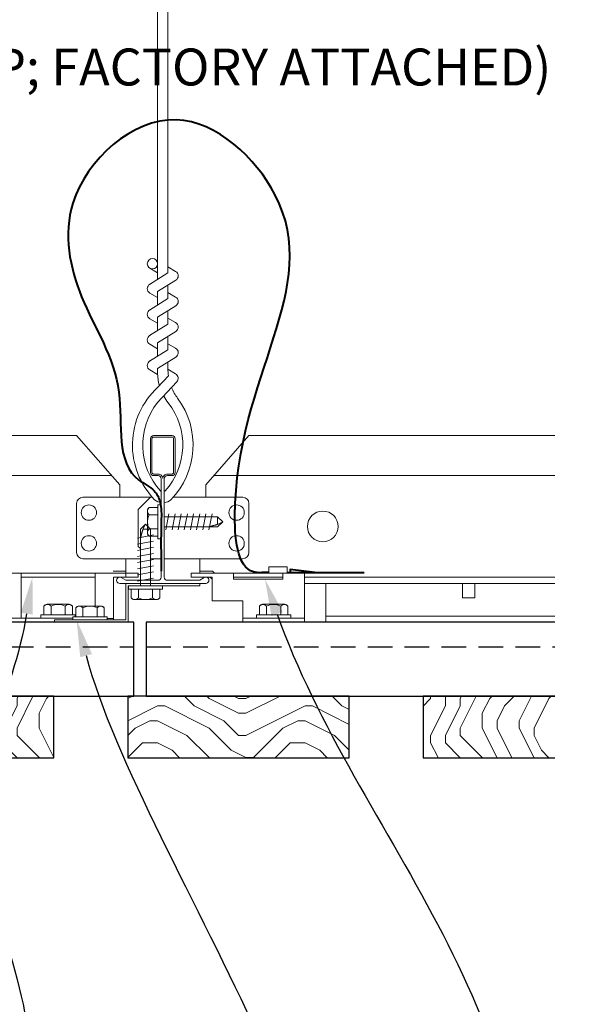
# Model space of a CAD drawing. Units: inches. Extents: x 0 to 3506, y 0 to 1152.
# Drawn here: x 226 to 231, y 429 to 439 of the extents above; entities that cross this region are included whole.
import ezdxf
from ezdxf import colors
from ezdxf.entities.mleader import LeaderData, LeaderLine
from ezdxf.enums import TextEntityAlignment as Align
from ezdxf.math import Vec2, Vec3

# ---------------------------------------------------------------- set-up
doc = ezdxf.new("R2010")
doc.units = ezdxf.units.IN
doc.header["$MEASUREMENT"] = 0
doc.linetypes.add('HIDDEN', pattern=[0.375, 0.25, -0.125])
for name, color, linetype, lineweight in [('Z-ANNO-NOTE', 7, 'Continuous', 35), ('Z-CLNG-SUSP', 3, 'Continuous', 18), ('Z-CLNG-TEES', 3, 'Continuous', 18), ('Z-CLNG-WOOD', 5, 'Continuous', 25), ('Z-CLNG-WOOD-PATT', 2, 'Continuous', 15)]:
    doc.layers.add(name, color=color, linetype=linetype, lineweight=lineweight)
doc.layers.add('Z-ANNO-NPLT', color=252, linetype='Continuous', lineweight=35, plot=False)
doc.styles.add('1-4', font='arial.ttf', dxfattribs={"height": 0.375})
doc.styles.get("Standard").update_dxf_attribs({"font": 'arial.ttf', "height": 0.09375})

msp = doc.modelspace()

# ---------------------------------------------------------------- linework, layer by layer
at = {"layer": 'Z-CLNG-SUSP'}
for p, q in [((226.77257, 434.09735), (226.8245, 434.14928)), ((226.79885, 434.09735), (226.8245, 434.14928)), ((226.87643, 434.09735), (226.8245, 434.14928)), ((226.7425, 434.00866), (226.9065, 434.03991)), ((226.77257, 433.52428), (226.77257, 434.09735)), ((226.87643, 434.09735), (226.79885, 434.09735)), ((226.87643, 433.52428), (226.87643, 434.09735)), ((226.7425, 433.94616), (226.9065, 433.97741)), ((226.7425, 433.88366), (226.9065, 433.91491)), ((226.7425, 433.82116), (226.9065, 433.85241)), ((226.7425, 433.75866), (226.9065, 433.78991)), ((226.7425, 433.69616), (226.9065, 433.72741)), ((226.7425, 433.63366), (226.9065, 433.66491)), ((226.6505, 433.49108), (226.6505, 433.52428)), ((226.9985, 433.52428), (226.6505, 433.52428)), ((226.7425, 433.57116), (226.9065, 433.60241)), ((226.9985, 433.49108), (226.9985, 433.52428)), ((226.9985, 433.49108), (226.6505, 433.49108)), ((226.68016, 433.40221), (226.68016, 433.49108)), ((226.75233, 433.49108), (226.75233, 433.40221)), ((226.89667, 433.49108), (226.89667, 433.40221)), ((226.96884, 433.49108), (226.96884, 433.40221)), ((226.71296, 433.38328), (226.93604, 433.38328))]:
    msp.add_line(p, q, dxfattribs=at)
at = {"layer": 'Z-CLNG-SUSP', "flags": 128}
msp.add_lwpolyline([(226.77257, 433.99303), (226.77259, 433.99385), (226.77264, 433.99478), (226.77273, 433.99581), (226.77286, 433.99695), (226.77302, 433.9982), (226.77322, 433.99955), (226.77345, 434.00101), (226.77372, 434.00257), (226.77402, 434.00423), (226.77436, 434.00599), (226.77474, 434.00785), (226.77515, 434.00981), (226.77559, 434.01187), (226.77607, 434.01402), (226.77658, 434.01626), (226.77712, 434.0186), (226.7777, 434.02103), (226.7783, 434.02355), (226.77895, 434.02615), (226.77962, 434.02884), (226.78032, 434.03162), (226.78106, 434.03447), (226.78182, 434.03741), (226.78262, 434.04042), (226.78344, 434.04351), (226.78429, 434.04668), (226.78517, 434.04991), (226.78608, 434.05321), (226.78701, 434.05658), (226.78797, 434.06002), (226.78896, 434.06351), (226.78997, 434.06707), (226.791, 434.07068), (226.79206, 434.07435), (226.79314, 434.07807), (226.79424, 434.08183), (226.79536, 434.08565), (226.79651, 434.08951), (226.79767, 434.09341), (226.79885, 434.09735)], dxfattribs=at)
at = {"layer": 'Z-CLNG-SUSP', "extrusion": (0, 0, -1), "flags": 128}
for points in [[(-226.75233, 433.40221), (-226.73515, 433.38835), (-226.71625, 433.38575), (-226.69734, 433.38835), (-226.68016, 433.40221)], [(-226.89667, 433.40221), (-226.86231, 433.38835), (-226.8245, 433.38575), (-226.78669, 433.38835), (-226.75233, 433.40221)], [(-226.96884, 433.40221), (-226.95166, 433.38835), (-226.93275, 433.38575), (-226.91385, 433.38835), (-226.89667, 433.40221)]]:
    msp.add_lwpolyline(points, dxfattribs=at)
at = {"layer": 'Z-CLNG-SUSP'}
for centre, start, end in [((226.71296, 433.42117), 210.030108, 270), ((226.93604, 433.42117), 270, 329.969892)]:
    msp.add_arc(centre, 0.03789, start, end, dxfattribs=at)
at = {"layer": 'Z-CLNG-TEES'}
for p, q in [((226.9477, 436.82261), (226.92377, 436.83806)), ((226.9477, 436.70316), (226.86909, 436.74892)), ((203.70238, 435.04828), (226.125, 435.04828)), ((226.5625, 434.54828), (226.125, 435.04828)), ((227.4375, 434.54828), (227.875, 435.04828)), ((227.875, 435.04828), (230.98178, 435.04828)), ((203.57563, 434.64203), (226.48047, 434.64203)), ((227.51953, 434.64203), (230.98178, 434.64203)), ((226.5625, 434.42328), (226.5625, 434.54828)), ((227.4375, 434.42328), (227.4375, 434.54828)), ((226.1875, 434.42328), (226.89365, 434.42328)), ((226.625, 434.42328), (226.5625, 434.42328)), ((226.75, 434.29828), (226.875, 434.42328)), ((226.89365, 434.42328), (226.875, 434.42328)), ((226.89365, 434.42328), (226.875, 434.42328)), ((226.98438, 434.36753), (226.98438, 434.48112)), ((227.8125, 434.42328), (227.10635, 434.42328)), ((226.125, 433.86078), (226.125, 434.36078)), ((227.875, 433.86078), (227.875, 434.36078)), ((226.75, 433.92328), (226.75, 434.29828)), ((226.75, 433.92328), (226.77257, 433.90071)), ((226.77257, 433.79828), (226.1875, 433.79828)), ((226.625, 433.61078), (226.625, 433.79828)), ((226.875, 433.79828), (226.98438, 433.79828)), ((226.98438, 433.79828), (226.87643, 433.79828)), ((227.01562, 433.79828), (227.8125, 433.79828)), ((227.375, 433.65278), (227.375, 433.79828)), ((226.625, 433.67328), (226.49512, 433.67328)), ((226.625, 433.61078), (226.52101, 433.61078)), ((227.375, 433.67328), (227.50488, 433.67328)), ((227.375, 433.61078), (227.47899, 433.61078)), ((227.47899, 433.61078), (227.5, 433.58977)), ((227.50488, 433.67328), (227.52538, 433.65278)), ((227.71925, 433.61078), (228.21925, 433.61078)), ((228.438, 433.61078), (230.98178, 433.61078)), ((228.438, 433.54828), (230.98178, 433.54828)), ((228.65675, 433.15278), (228.65675, 433.54828)), ((228.65675, 433.21528), (230.98178, 433.21528)), ((228.65675, 433.15278), (230.98178, 433.15278))]:
    msp.add_line(p, q, dxfattribs=at)
for points in [[(226.86595, 436.58397), (227.0523, 436.69983), (227.0523, 443.87151)], [(226.9477, 436.6348), (226.9477, 443.87151)], [(226.86595, 436.32397), (227.0523, 436.43983), (227.0523, 436.57666)], [(226.86595, 436.06397), (227.0523, 436.17983), (227.0523, 436.31666)], [(226.86595, 435.80397), (227.0523, 435.91983), (227.0523, 436.05666)], [(230.04477, 433.54828), (230.04477, 433.40278), (230.16977, 433.40278), (230.16977, 433.54828)]]:
    msp.add_lwpolyline(points, dxfattribs=at)
for points in [[(227.0523, 436.76172), (227.13091, 436.71596, -0.5653491), (227.13221, 436.62634), (226.9477, 436.51163), (226.9477, 436.3748)], [(226.9477, 436.44979), (226.86909, 436.49555, -0.5792866), (226.86968, 436.58629)], [(226.9477, 436.1148), (226.9477, 436.25163), (227.13221, 436.36634, 0.5653491), (227.13091, 436.45596), (227.0523, 436.50172)], [(226.9477, 436.18979), (226.86909, 436.23555, -0.5792866), (226.86968, 436.32629)], [(227.0523, 436.24172), (227.13091, 436.19596, -0.5653491), (227.13221, 436.10634), (226.9477, 435.99163), (226.9477, 435.8548)], [(226.9477, 435.92979), (226.86909, 435.97555, -0.5792866), (226.86968, 436.06629)], [(227.0523, 435.98172), (227.13091, 435.93596, -0.5653491), (227.13221, 435.84634), (226.9477, 435.73163), (226.9477, 435.69064, 0.0675281), (226.96577, 435.55742)], [(226.86968, 435.80629, 0.5792866), (226.86909, 435.71555), (226.9477, 435.66979)], [(227.0523, 435.79666), (227.0523, 435.72603, 0.0349095), (227.05716, 435.65647), (226.9477, 435.53783, 0.4212216), (226.91738, 434.39775, 0.1503226), (226.98438, 434.36753)], [(227.05232, 435.72171), (227.13091, 435.67596, -0.4796122), (227.14304, 435.59529), (226.9477, 435.38358, 0.3684975), (226.97688, 434.48716, 0.0774598), (226.98438, 434.48112)], [(227.01562, 434.36753, 0.1503226), (227.08262, 434.39775, 0.3676623), (227.15082, 435.42802, -0.0628565), (227.08936, 435.53712)], [(227.01562, 434.48112, 0.0774598), (227.02312, 434.48716, 0.3664409), (227.05486, 435.38132, -0.0414137), (227.00926, 435.4503)]]:
    msp.add_lwpolyline(points, format="xyb", dxfattribs=at)
for points in [[(227.42188, 433.60659), (227.375, 433.57953), (227.04688, 433.57953, -0.4142136), (227.01562, 433.61078), (227.01562, 434.61078, -0.4142136), (227.04688, 434.64203), (227.09375, 434.64203, 0.4142136), (227.125, 434.67328), (227.125, 435.01703, 0.4142136), (227.09375, 435.04828), (226.90625, 435.04828, 0.4142136), (226.875, 435.01703), (226.875, 434.67328, 0.4142136), (226.90625, 434.64203), (226.95313, 434.64203, -0.4142136), (226.98438, 434.61078), (226.98438, 433.61078, -0.4142136), (226.95313, 433.57953), (226.625, 433.57953), (226.57812, 433.60659, 1.3032254), (226.5625, 433.54828), (227.4375, 433.54828, 1.3032254)], [(226.95313, 434.6587), (226.90625, 434.6587, -0.4142136), (226.89062, 434.67433), (226.89062, 435.01808, -0.4142136), (226.90625, 435.0337), (227.09375, 435.0337, -0.4142136), (227.10938, 435.01808), (227.10938, 434.67433, -0.4142136), (227.09375, 434.6587), (227.04688, 434.6587, 0.4142136), (227, 434.61183, 0.4142136)]]:
    msp.add_lwpolyline(points, format="xyb", close=True, dxfattribs=at)
for centre, radius in [((226.8954, 436.79412), 0.0523), ((226.25, 434.26703), 0.07812), ((227.75, 434.26703), 0.07812), ((228.625, 434.12641), 0.15625), ((226.25, 433.95453), 0.07812), ((227.75, 433.95453), 0.07812)]:
    msp.add_circle(centre, radius, dxfattribs=at)
for centre, start, end in [((226.1875, 434.36078), 90, 180), ((227.8125, 434.36078), 360, 90), ((226.1875, 433.86078), 180, 270), ((227.8125, 433.86078), 270, 0)]:
    msp.add_arc(centre, 0.0625, start, end, dxfattribs=at)

# ---------------------------------------------------------------- texts
at = {"layer": 'Z-ANNO-NPLT'}
msp.add_text('5/8" THICK MEMBERS', height=132, rotation=32.82588, dxfattribs=at).set_placement((11.24593, 111.19006), align=Align.TOP_LEFT)

# ---------------------------------------------------------------- next in the draw order: leaders
at = {"layer": 'Z-ANNO-NOTE'}
ml = msp.add_multileader_mtext('Standard', dxfattribs=at)
ml.set_content('15/16" T-BAR CROSSTEE (TYP; BY SUBCONTRACTOR)', color=256)
ml.set_leader_properties()
ml.build(insert=Vec2(0, 0))
ml.multileader.update_dxf_attribs({"leader_type": 2, "text_right_attachment_type": 3, "dogleg_length": 0.36, "arrow_head_size": 0.375, "scale": 4})
ctx = ml.context
ctx.base_point, ctx.scale, ctx.char_height, ctx.arrow_head_size, ctx.landing_gap_size, ctx.plane_origin = Vec3(214.00021, 440.65107), 4, 0.375, 0.375, 0.36, Vec3(212.6453, 440.1644)
ctx.right_attachment = 3
notes = []
notes.append((ctx, [(0, (1, 1, 0), (212.56021, 440.65107), (1, 0), 1.44, [(0, [(212.6453, 435.04828), (212.77883, 440.65107)], 0, [])])]))
ctx.mtext.insert, ctx.mtext.width, ctx.mtext.flow_direction = Vec3(214.36021, 440.89369), 7.2984255, 5
ctx.mtext.has_bg_fill, ctx.mtext.bg_color, ctx.mtext.bg_scale_factor, ctx.mtext.bg_transparency, ctx.mtext.use_window_bg_color = 1, -1023410167, 1.5, 0, 1
ml = msp.add_multileader_mtext('Standard', dxfattribs=at)
ml.set_content('FIELD RIPPED AS REQUIRED (BY SUBCONTRACTOR)', color=256)
ml.set_leader_properties()
ml.build(insert=Vec2(0, 0))
ml.multileader.update_dxf_attribs({"leader_type": 2, "text_right_attachment_type": 3, "dogleg_length": 0.36, "arrow_head_size": 0.375, "scale": 4})
ctx = ml.context
ctx.base_point, ctx.scale, ctx.char_height, ctx.arrow_head_size, ctx.landing_gap_size, ctx.plane_origin = Vec3(207.52265, 429.68005), 4, 0.375, 0.375, 0.36, Vec3(210.97889, 426.1384)
ctx.right_attachment = 3
notes.append((ctx, [(0, (1, 1, 0), (206.08265, 429.68005), (1, 0), 1.44, [(0, [(203.6875, 432.77778), (206.78987, 432.19068)], 0, [])])]))
ctx.mtext.insert, ctx.mtext.width, ctx.mtext.flow_direction = Vec3(207.88265, 429.92267), 7.6275007, 5
ctx.mtext.has_bg_fill, ctx.mtext.bg_color, ctx.mtext.bg_scale_factor, ctx.mtext.bg_transparency, ctx.mtext.use_window_bg_color = 1, -1023410167, 1.5, 0, 1
for ctx, leaders in notes:
    for number, flags, end, landing, length, lines in leaders:
        leader = LeaderData()
        leader.index, (leader.has_last_leader_line, leader.has_dogleg_vector, leader.attachment_direction) = number, flags
        leader.last_leader_point, leader.dogleg_vector, leader.dogleg_length = Vec3(end), Vec3(landing), length
        for number, points, colour, breaks in lines:
            line = LeaderLine()
            line.index, line.vertices, line.color, line.breaks = number, Vec3.list(points), colors.encode_raw_color(colour), breaks
            leader.lines.append(line)
        ctx.leaders.append(leader)

# ---------------------------------------------------------------- next in the draw order: leaders
ml = msp.add_multileader_mtext('Standard', dxfattribs=at)
ml.set_content('15/16" HD T-BAR STIFFENER (TYP; FACTORY ATTACHED)', color=256)
ml.set_leader_properties()
ml.build(insert=Vec2(0, 0))
ml.multileader.update_dxf_attribs({"leader_type": 2, "text_right_attachment_type": 3, "dogleg_length": 0.36, "arrow_head_size": 0.375, "scale": 4})
ctx = ml.context
ctx.base_point, ctx.scale, ctx.char_height, ctx.arrow_head_size, ctx.landing_gap_size, ctx.plane_origin = Vec3(217.33516, 438.73633), 4, 0.375, 0.375, 0.36, Vec3(215.98026, 438.24966)
ctx.right_attachment = 3
notes = []
notes.append((ctx, [(0, (1, 1, 0), (215.89516, 438.73633), (1, 0), 1.44, [(0, [(216.36117, 433.36648), (215.88071, 438.17363)], 0, [])])]))
ctx.mtext.insert, ctx.mtext.width, ctx.mtext.flow_direction = Vec3(217.69516, 438.97895), 7.3190539, 5
ctx.mtext.has_bg_fill, ctx.mtext.bg_color, ctx.mtext.bg_scale_factor, ctx.mtext.bg_transparency, ctx.mtext.use_window_bg_color = 1, -1023410167, 1.5, 0, 1
for ctx, leaders in notes:
    for number, flags, end, landing, length, lines in leaders:
        leader = LeaderData()
        leader.index, (leader.has_last_leader_line, leader.has_dogleg_vector, leader.attachment_direction) = number, flags
        leader.last_leader_point, leader.dogleg_vector, leader.dogleg_length = Vec3(end), Vec3(landing), length
        for number, points, colour, breaks in lines:
            line = LeaderLine()
            line.index, line.vertices, line.color, line.breaks = number, Vec3.list(points), colors.encode_raw_color(colour), breaks
            leader.lines.append(line)
        ctx.leaders.append(leader)

# ---------------------------------------------------------------- next in the draw order: linework, layer by layer
at = {"layer": 'Z-CLNG-SUSP'}
for p, q in [((226.95118, 434.31762), (226.8623, 434.31762)), ((226.95118, 434.34728), (226.95118, 433.99928)), ((226.95118, 434.34728), (226.98438, 434.34728)), ((226.98438, 434.34728), (226.98438, 433.99928)), ((226.84338, 434.06174), (226.84338, 434.28482)), ((226.95118, 434.24545), (226.8623, 434.24545)), ((227.01562, 434.22521), (227.55745, 434.22521)), ((227.03125, 434.09128), (227.0625, 434.25528)), ((227.09375, 434.09128), (227.125, 434.25528)), ((227.15625, 434.09128), (227.1875, 434.25528)), ((227.21875, 434.09128), (227.25, 434.25528)), ((227.28125, 434.09128), (227.3125, 434.25528)), ((227.34375, 434.09128), (227.375, 434.25528)), ((227.40625, 434.09128), (227.4375, 434.25528)), ((227.46875, 434.09128), (227.5, 434.25528)), ((227.55745, 434.22521), (227.60938, 434.17328)), ((227.55745, 434.22521), (227.55745, 434.14763)), ((227.01562, 434.12135), (227.55745, 434.12135)), ((227.55745, 434.14763), (227.60938, 434.17328)), ((227.55745, 434.12135), (227.60938, 434.17328)), ((226.95118, 434.10111), (226.8623, 434.10111)), ((226.8623, 434.02894), (226.95118, 434.02894)), ((226.95118, 433.99928), (226.98438, 433.99928))]:
    msp.add_line(p, q, dxfattribs=at)
at = {"layer": 'Z-CLNG-SUSP', "lineweight": 40}
msp.add_line((228.263, 433.65889), (229.04425, 433.65889), dxfattribs=at)
at = {"layer": 'Z-CLNG-SUSP', "extrusion": (0, 0, -1), "flags": 128}
for points in [[(-226.8623, 434.31762), (-226.84845, 434.30044), (-226.84585, 434.28153), (-226.84845, 434.26263), (-226.8623, 434.24545)], [(-226.8623, 434.24545), (-226.84845, 434.2111), (-226.84585, 434.17328), (-226.84845, 434.13547), (-226.8623, 434.10111)], [(-226.8623, 434.10111), (-226.84845, 434.08394), (-226.84585, 434.06503), (-226.84845, 434.04612), (-226.8623, 434.02894)]]:
    msp.add_lwpolyline(points, dxfattribs=at)
at = {"layer": 'Z-CLNG-SUSP', "flags": 128}
msp.add_lwpolyline([(227.45312, 434.12135), (227.45394, 434.12137), (227.45487, 434.12142), (227.45591, 434.12151), (227.45705, 434.12164), (227.45829, 434.1218), (227.45965, 434.122), (227.4611, 434.12223), (227.46266, 434.1225), (227.46432, 434.12281), (227.46608, 434.12314), (227.46794, 434.12352), (227.4699, 434.12393), (227.47196, 434.12437), (227.47411, 434.12485), (227.47636, 434.12536), (227.4787, 434.1259), (227.48112, 434.12648), (227.48364, 434.12709), (227.48625, 434.12773), (227.48894, 434.1284), (227.49171, 434.1291), (227.49457, 434.12984), (227.4975, 434.1306), (227.50052, 434.1314), (227.50361, 434.13222), (227.50677, 434.13307), (227.51, 434.13395), (227.51331, 434.13486), (227.51668, 434.13579), (227.52011, 434.13675), (227.52361, 434.13774), (227.52716, 434.13875), (227.53077, 434.13978), (227.53444, 434.14084), (227.53816, 434.14192), (227.54193, 434.14302), (227.54574, 434.14415), (227.5496, 434.14529), (227.55351, 434.14645), (227.55745, 434.14763)], dxfattribs=at)
at = {"layer": 'Z-CLNG-SUSP'}
msp.add_lwpolyline([(228.263, 433.65278), (228.263, 433.71478), (228.0755, 433.71478), (228.0755, 433.65278)], dxfattribs=at)
at = {"layer": 'Z-CLNG-SUSP', "lineweight": 40}
msp.add_lwpolyline([(228.54425, 433.65889), (228.29425, 433.69014), (228.29425, 433.65889)], dxfattribs=at)
at = {"layer": 'Z-CLNG-SUSP'}
for centre, start, end in [((226.88126, 434.28482), 120.030108, 180), ((226.88126, 434.06174), 180, 239.969892)]:
    msp.add_arc(centre, 0.03789, start, end, dxfattribs=at)

# ---------------------------------------------------------------- next in the draw order: leaders
at = {"layer": 'Z-ANNO-NOTE'}
ml = msp.add_multileader_mtext('Standard', dxfattribs=at)
ml.set_content('LIFT & LOCK DOUBLE STEP CLIP  (TYP; FACTORY ATTACHED)', color=256)
ml.set_leader_properties()
ml.build(insert=Vec2(0, 0))
ml.multileader.update_dxf_attribs({"leader_type": 2, "text_right_attachment_type": 3, "dogleg_length": 0.36, "arrow_head_size": 0.375, "scale": 4})
ctx = ml.context
ctx.base_point, ctx.scale, ctx.char_height, ctx.arrow_head_size, ctx.landing_gap_size, ctx.plane_origin = Vec3(219.60327, 424.65072), 4, 0.375, 0.375, 0.36, Vec3(227.8508, 424.91549)
ctx.right_attachment, ctx.text_align_type = 3, 2
notes = []
notes.append((ctx, [(0, (1, 1, 0), (229.97004, 424.01242), (-1, 0), 1.44, [(0, [(228.03743, 433.59028), (230.54797, 426.46533)], 0, [])])]))
ctx.mtext.insert, ctx.mtext.width, ctx.mtext.alignment, ctx.mtext.flow_direction = Vec3(228.17004, 424.89334), 8.6400835, 3, 5
ctx.mtext.has_bg_fill, ctx.mtext.bg_color, ctx.mtext.bg_scale_factor, ctx.mtext.bg_transparency, ctx.mtext.use_window_bg_color = 1, -1023410167, 1.5, 0, 1
for ctx, leaders in notes:
    for number, flags, end, landing, length, lines in leaders:
        leader = LeaderData()
        leader.index, (leader.has_last_leader_line, leader.has_dogleg_vector, leader.attachment_direction) = number, flags
        leader.last_leader_point, leader.dogleg_vector, leader.dogleg_length = Vec3(end), Vec3(landing), length
        for number, points, colour, breaks in lines:
            line = LeaderLine()
            line.index, line.vertices, line.color, line.breaks = number, Vec3.list(points), colors.encode_raw_color(colour), breaks
            leader.lines.append(line)
        ctx.leaders.append(leader)

# ---------------------------------------------------------------- next in the draw order: hatches: boundary and pattern name
at = {"layer": 'Z-CLNG-WOOD-PATT'}
h = msp.add_hatch(dxfattribs=at)
h.set_pattern_fill('ENDGRAIN', color=256, scale=1.5, angle=90, style=0)
h.set_pattern_definition([(90, (229.6438, 432.9778), (-1.5, 1.5), [0.075, -1.425]), (90, (229.4938, 431.9278), (-1.5, 1.5), [0.15, -1.35]), (90, (229.4188, 432.9028), (-1.5, 1.5), [0.075, -1.425]), (90, (229.2688, 432.0028), (-1.5, 1.5), [0.075, -1.425]), (90, (229.1938, 432.9028), (-1.5, 1.5), [0.075, -1.425]), (90, (229.1188, 432.0778), (-1.5, 1.5), [0.075, -1.425]), (90, (229.0438, 432.9028), (-1.5, 1.5), [0.075, -1.425]), (90, (228.8938, 432.0778), (-1.5, 1.5), [0.075, -0.825, 0.075, -0.525]), (90, (228.7438, 432.0778), (-1.5, 1.5), [0.15, -0.75, 0.075, -0.525]), (90, (228.5188, 432.0028), (-1.5, 1.5), [0.075, -0.225, 0.075, -0.6, 0.075, -0.45]), (90, (228.3688, 431.9278), (-1.5, 1.5), [0.075, -0.3, 0.15, -0.975]), (90, (228.2938, 432.9028), (-1.5, 1.5), [0.075, -1.425]), (90, (228.2188, 431.9278), (-1.5, 1.5), [0.075, -0.375, 0.075, -0.975]), (135, (229.6438, 431.7778), (-1.5, -4e-17), [0.21213, -1.9092]), (135, (229.6438, 433.0528), (-1.5, -4e-17), [0.42426, -1.69706]), (135, (228.8938, 433.0528), (-1.5, -4e-17), [0.10607, -2.01526]), (135, (228.7438, 431.7778), (-1.5, -4e-17), [0.3182, -1.8031]), (135, (228.7438, 433.0528), (-1.5, -4e-17), [0.53033, -1.591]), (135, (228.5188, 433.0528), (-1.5, -4e-17), [0.3182, -1.8031]), (45, (228.3688, 432.7528), (1e-16, 1.5), [0.10607, -2.01526]), (45, (229.5688, 432.2278), (1e-16, 1.5), [0.21213, -1.9092]), (45, (228.9688, 432.3028), (1e-16, 1.5), [0.21213, -1.9092]), (45, (229.2688, 432.7528), (1e-16, 1.5), [0.21213, -1.9092]), (45, (228.6688, 432.6778), (1e-16, 1.5), [0.21213, -1.9092]), (45, (228.5188, 432.7528), (1e-16, 1.5), [0.3182, -1.8031]), (45, (229.4188, 432.3778), (1e-16, 1.5), [0.3182, -1.8031]), (45, (229.3438, 432.6028), (1e-16, 1.5), [0.3182, -1.8031]), (45, (228.8188, 432.3778), (1e-16, 1.5), [0.3182, -1.8031]), (45, (228.7438, 432.5278), (1e-16, 1.5), [0.3182, -1.8031]), (116.565, (229.34384, 431.8528), (-6e-10, 1.5), [0.1677, -3.1864]), (116.565, (229.41884, 432.9778), (-6e-10, 1.5), [0.6708, -2.6833]), (116.565, (229.19384, 432.9778), (-6e-10, 1.5), [0.6708, -2.6833]), (116.565, (229.04384, 432.9778), (-6e-10, 1.5), [0.67082, -1.005, 0.33541, -1.34287]), (116.565, (228.81884, 433.1278), (-6e-10, 1.5), [0.1677, -3.1864]), (116.565, (228.29384, 431.7778), (-6e-10, 1.5), [0.1677, -3.1864]), (116.565, (228.29384, 432.9778), (-6e-10, 1.5), [0.3354, -3.0187]), (63.435, (229.64384, 432.6028), (6e-10, 1.5), [0.3354, -3.0187]), (63.435, (229.26884, 432.0778), (6e-10, 1.5), [0.3354, -3.0187]), (63.435, (229.49384, 432.0778), (6e-10, 1.5), [0.1677, -3.1864]), (63.435, (229.11884, 432.1528), (6e-10, 1.5), [0.5031, -2.851]), (63.435, (229.11884, 432.4528), (6e-10, 1.5), [0.3354, -3.0187]), (63.435, (229.04384, 432.6028), (6e-10, 1.5), [0.3354, -3.0187]), (63.435, (228.89384, 432.1528), (6e-10, 1.5), [0.1677, -3.1864]), (63.435, (228.74384, 432.2278), (6e-10, 1.5), [0.1677, -3.1864]), (63.435, (228.44384, 432.8278), (6e-10, 1.5), [0.1677, -3.1864]), (63.435, (228.96884, 432.7528), (6e-10, 1.5), [0.1677, -3.1864]), (63.435, (228.51884, 432.0778), (6e-10, 1.5), [0.5031, -2.851]), (63.435, (228.36884, 432.0028), (6e-10, 1.5), [0.3354, -3.0187]), (63.435, (228.81884, 432.8278), (6e-10, 1.5), [0.1677, -1.5093, 0.1677, -1.5094]), (63.435, (228.51884, 432.3778), (6e-10, 1.5), [0.3354, -3.0187]), (63.435, (228.36884, 432.4528), (6e-10, 1.5), [0.3354, -3.0187]), (63.435, (228.21884, 432.0028), (6e-10, 1.5), [0.3354, -3.0187]), (63.435, (228.21884, 432.4528), (6e-10, 1.5), [0.3354, -3.0187])])
h.paths.add_polyline_path([(230.98178, 431.77778), (230.98178, 432.40278), (229.64384, 432.40278), (229.64384, 431.77778)])

# ---------------------------------------------------------------- next in the draw order: linework, layer by layer
at = {"layer": 'Z-CLNG-SUSP'}
for p, q in [((227.71925, 433.61078), (228.21925, 433.61078)), ((227.98116, 433.31686), (227.98116, 433.22798)), ((228.01396, 433.33578), (228.23704, 433.33578)), ((228.05333, 433.22798), (228.05333, 433.31686)), ((228.19767, 433.22798), (228.19767, 433.31686)), ((228.26984, 433.22798), (228.26984, 433.31686)), ((228.2995, 433.22798), (227.9515, 433.22798)), ((227.9515, 433.22798), (227.9515, 433.19478)), ((228.2995, 433.22798), (228.2995, 433.19478)), ((228.438, 433.19478), (227.813, 433.19478)), ((228.2995, 433.19478), (227.9515, 433.19478))]:
    msp.add_line(p, q, dxfattribs=at)
msp.add_lwpolyline([(228.438, 433.15278), (227.813, 433.15278), (227.813, 433.37178), (227.5, 433.37178), (227.5, 433.61078), (227.288, 433.61078), (227.288, 433.65278), (228.438, 433.65278)], close=True, dxfattribs=at)
msp.add_lwpolyline([(228.21925, 433.65278), (228.21925, 433.59028), (227.71925, 433.59028), (227.71925, 433.65278)], dxfattribs=at)
at = {"layer": 'Z-CLNG-SUSP', "extrusion": (0, 0, -1), "flags": 128}
for points in [[(-228.05333, 433.31686), (-228.03615, 433.33071), (-228.01725, 433.33331), (-227.99834, 433.33071), (-227.98116, 433.31686)], [(-228.19767, 433.31686), (-228.16331, 433.33071), (-228.1255, 433.33331), (-228.08769, 433.33071), (-228.05333, 433.31686)], [(-228.26984, 433.31686), (-228.25266, 433.33071), (-228.23375, 433.33331), (-228.21485, 433.33071), (-228.19767, 433.31686)]]:
    msp.add_lwpolyline(points, dxfattribs=at)
at = {"layer": 'Z-CLNG-SUSP'}
for centre, start, end in [((228.01396, 433.2979), 90, 149.969892), ((228.23704, 433.2979), 30.030108, 90)]:
    msp.add_arc(centre, 0.03789, start, end, dxfattribs=at)
at = {"layer": 'Z-CLNG-WOOD', "linetype": 'HIDDEN'}
msp.add_line((226.83134, 432.90278), (230.98178, 432.90278), dxfattribs=at)
at = {"layer": 'Z-CLNG-WOOD'}
for points in [[(230.98178, 433.15278), (226.83134, 433.15278), (226.83134, 432.40278), (230.98178, 432.40278)], [(230.98178, 432.40278), (229.64384, 432.40278), (229.64384, 431.77778), (230.98178, 431.77778)]]:
    msp.add_lwpolyline(points, dxfattribs=at)

# ---------------------------------------------------------------- next in the draw order: leaders
at = {"layer": 'Z-ANNO-NOTE'}
ml = msp.add_multileader_mtext('Standard', dxfattribs=at)
ml.set_content('9WOOD SINGLE STEP CLIP (FACTORY ATTACHED)', color=256, style='1-4')
ml.set_leader_properties()
ml.build(insert=Vec2(0, 0))
ml.multileader.update_dxf_attribs({"leader_type": 2, "text_right_attachment_type": 3, "dogleg_length": 0.36, "arrow_head_size": 0.375, "scale": 4})
ctx = ml.context
ctx.base_point, ctx.scale, ctx.char_height, ctx.arrow_head_size, ctx.landing_gap_size, ctx.plane_origin = Vec3(217.74273, 429.18215), 4, 0.375, 0.375, 0.36, Vec3(229.22461, 432.41953)
ctx.right_attachment, ctx.text_align_type = 3, 2
notes = []
notes.append((ctx, [(0, (1, 1, 0), (226.72845, 428.54385), (-1, 0), 1.44, [(0, [(225.67688, 433.61078), (225.21223, 430.69087)], 0, [])])]))
ctx.mtext.insert, ctx.mtext.width, ctx.mtext.alignment, ctx.mtext.flow_direction = Vec3(224.92845, 429.42477), 6.8685454, 3, 5
ctx.mtext.has_bg_fill, ctx.mtext.bg_color, ctx.mtext.bg_scale_factor, ctx.mtext.bg_transparency, ctx.mtext.use_window_bg_color = 1, -1023410167, 1.5, 0, 1
for ctx, leaders in notes:
    for number, flags, end, landing, length, lines in leaders:
        leader = LeaderData()
        leader.index, (leader.has_last_leader_line, leader.has_dogleg_vector, leader.attachment_direction) = number, flags
        leader.last_leader_point, leader.dogleg_vector, leader.dogleg_length = Vec3(end), Vec3(landing), length
        for number, points, colour, breaks in lines:
            line = LeaderLine()
            line.index, line.vertices, line.color, line.breaks = number, Vec3.list(points), colors.encode_raw_color(colour), breaks
            leader.lines.append(line)
        ctx.leaders.append(leader)

# ---------------------------------------------------------------- next in the draw order: hatches: boundary and pattern name
at = {"layer": 'Z-CLNG-WOOD-PATT'}
h = msp.add_hatch(dxfattribs=at)
h.set_pattern_fill('ENDGRAIN', color=256, scale=1.5, angle=90, style=0)
h.set_pattern_definition([(90, (223.6438, 432.9778), (-1.5, 1.5), [0.075, -1.425]), (90, (223.4938, 431.9278), (-1.5, 1.5), [0.15, -1.35]), (90, (223.4188, 432.9028), (-1.5, 1.5), [0.075, -1.425]), (90, (223.2688, 432.0028), (-1.5, 1.5), [0.075, -1.425]), (90, (223.1938, 432.9028), (-1.5, 1.5), [0.075, -1.425]), (90, (223.1188, 432.0778), (-1.5, 1.5), [0.075, -1.425]), (90, (223.0438, 432.9028), (-1.5, 1.5), [0.075, -1.425]), (90, (222.8938, 432.0778), (-1.5, 1.5), [0.075, -0.825, 0.075, -0.525]), (90, (222.7438, 432.0778), (-1.5, 1.5), [0.15, -0.75, 0.075, -0.525]), (90, (222.5188, 432.0028), (-1.5, 1.5), [0.075, -0.225, 0.075, -0.6, 0.075, -0.45]), (90, (222.3688, 431.9278), (-1.5, 1.5), [0.075, -0.3, 0.15, -0.975]), (90, (222.2938, 432.9028), (-1.5, 1.5), [0.075, -1.425]), (90, (222.2188, 431.9278), (-1.5, 1.5), [0.075, -0.375, 0.075, -0.975]), (135, (223.6438, 431.7778), (-1.5, -4e-17), [0.21213, -1.9092]), (135, (223.6438, 433.0528), (-1.5, -4e-17), [0.42426, -1.69706]), (135, (222.8938, 433.0528), (-1.5, -4e-17), [0.10607, -2.01526]), (135, (222.7438, 431.7778), (-1.5, -4e-17), [0.3182, -1.80312]), (135, (222.7438, 433.0528), (-1.5, -4e-17), [0.53033, -1.591]), (135, (222.5188, 433.0528), (-1.5, -4e-17), [0.3182, -1.80312]), (45, (222.3688, 432.7528), (1e-16, 1.5), [0.10607, -2.01526]), (45, (223.5688, 432.2278), (1e-16, 1.5), [0.21213, -1.9092]), (45, (222.9688, 432.3028), (1e-16, 1.5), [0.21213, -1.9092]), (45, (223.2688, 432.7528), (1e-16, 1.5), [0.21213, -1.9092]), (45, (222.6688, 432.6778), (1e-16, 1.5), [0.21213, -1.9092]), (45, (222.5188, 432.7528), (1e-16, 1.5), [0.3182, -1.80312]), (45, (223.4188, 432.3778), (1e-16, 1.5), [0.3182, -1.8031]), (45, (223.3438, 432.6028), (1e-16, 1.5), [0.3182, -1.8031]), (45, (222.8188, 432.3778), (1e-16, 1.5), [0.3182, -1.80312]), (45, (222.7438, 432.5278), (1e-16, 1.5), [0.3182, -1.80312]), (116.565, (223.34384, 431.8528), (-6e-10, 1.5), [0.1677, -3.1864]), (116.565, (223.41884, 432.9778), (-6e-10, 1.5), [0.67082, -2.68328]), (116.565, (223.19384, 432.9778), (-6e-10, 1.5), [0.67082, -2.68328]), (116.565, (223.04384, 432.9778), (-6e-10, 1.5), [0.67082, -1.005, 0.33541, -1.34287]), (116.565, (222.81884, 433.1278), (-6e-10, 1.5), [0.1677, -3.1864]), (116.565, (222.29384, 431.7778), (-6e-10, 1.5), [0.1677, -3.1864]), (116.565, (222.29384, 432.9778), (-6e-10, 1.5), [0.3354, -3.0187]), (63.435, (223.64384, 432.6028), (6e-10, 1.5), [0.3354, -3.0187]), (63.435, (223.26884, 432.0778), (6e-10, 1.5), [0.3354, -3.0187]), (63.435, (223.49384, 432.0778), (6e-10, 1.5), [0.1677, -3.1864]), (63.435, (223.11884, 432.1528), (6e-10, 1.5), [0.5031, -2.851]), (63.435, (223.11884, 432.4528), (6e-10, 1.5), [0.3354, -3.0187]), (63.435, (223.04384, 432.6028), (6e-10, 1.5), [0.3354, -3.0187]), (63.435, (222.89384, 432.1528), (6e-10, 1.5), [0.1677, -3.1864]), (63.435, (222.74384, 432.2278), (6e-10, 1.5), [0.1677, -3.1864]), (63.435, (222.44384, 432.8278), (6e-10, 1.5), [0.1677, -3.1864]), (63.435, (222.96884, 432.7528), (6e-10, 1.5), [0.1677, -3.1864]), (63.435, (222.51884, 432.0778), (6e-10, 1.5), [0.5031, -2.851]), (63.435, (222.36884, 432.0028), (6e-10, 1.5), [0.3354, -3.0187]), (63.435, (222.81884, 432.8278), (6e-10, 1.5), [0.1677, -1.5093, 0.1677, -1.5094]), (63.435, (222.51884, 432.3778), (6e-10, 1.5), [0.3354, -3.0187]), (63.435, (222.36884, 432.4528), (6e-10, 1.5), [0.3354, -3.0187]), (63.435, (222.21884, 432.0028), (6e-10, 1.5), [0.3354, -3.0187]), (63.435, (222.21884, 432.4528), (6e-10, 1.5), [0.3354, -3.0187])])
h.paths.add_polyline_path([(225.89384, 432.40278), (223.64384, 432.40278), (223.64384, 431.77778), (225.89384, 431.77778)])
h = msp.add_hatch(dxfattribs=at)
h.set_pattern_fill('ENDGRAIN', color=256, scale=1.5, style=0)
h.set_pattern_definition([(360, (227.8438, 431.7778), (1.5, 1.5), [0.075, -1.425]), (360, (226.7938, 431.9278), (1.5, 1.5), [0.15, -1.35]), (360, (227.7688, 432.0028), (1.5, 1.5), [0.075, -1.425]), (360, (226.8688, 432.1528), (1.5, 1.5), [0.075, -1.425]), (360, (227.7688, 432.2278), (1.5, 1.5), [0.075, -1.425]), (360, (226.9438, 432.3028), (1.5, 1.5), [0.075, -1.425]), (360, (227.7688, 432.3778), (1.5, 1.5), [0.075, -1.425]), (360, (226.9438, 432.5278), (1.5, 1.5), [0.075, -0.825, 0.075, -0.525]), (360, (226.9438, 432.6778), (1.5, 1.5), [0.15, -0.75, 0.075, -0.525]), (360, (226.8688, 432.9028), (1.5, 1.5), [0.075, -0.225, 0.075, -0.6, 0.075, -0.45]), (360, (226.7938, 433.0528), (1.5, 1.5), [0.075, -0.3, 0.15, -0.975]), (360, (227.7688, 433.1278), (1.5, 1.5), [0.075, -1.425]), (360, (226.7938, 433.2028), (1.5, 1.5), [0.075, -0.375, 0.075, -0.975]), (45, (226.6438, 431.7778), (5e-16, 1.5), [0.21213, -1.9092]), (45, (227.9188, 431.7778), (5e-16, 1.5), [0.42426, -1.69706]), (45, (227.9188, 432.5278), (5e-16, 1.5), [0.10607, -2.01526]), (45, (226.6438, 432.6778), (5e-16, 1.5), [0.3182, -1.8031]), (45, (227.9188, 432.6778), (5e-16, 1.5), [0.5303, -1.591]), (45, (227.9188, 432.9028), (5e-16, 1.5), [0.3182, -1.8031]), (315, (227.6188, 433.0528), (1.5, -7e-16), [0.10607, -2.01526]), (315, (227.0938, 431.8528), (1.5, -7e-16), [0.21213, -1.9092]), (315, (227.1688, 432.4528), (1.5, -7e-16), [0.21213, -1.9092]), (315, (227.6188, 432.1528), (1.5, -7e-16), [0.2121, -1.9092]), (315, (227.5438, 432.7528), (1.5, -7e-16), [0.21213, -1.9092]), (315, (227.6188, 432.9028), (1.5, -7e-16), [0.3182, -1.8031]), (315, (227.2438, 432.0028), (1.5, -7e-16), [0.3182, -1.8031]), (315, (227.4688, 432.0778), (1.5, -7e-16), [0.3182, -1.8031]), (315, (227.2438, 432.6028), (1.5, -7e-16), [0.3182, -1.8031]), (315, (227.3938, 432.6778), (1.5, -7e-16), [0.3182, -1.8031]), (26.565, (226.71884, 432.0778), (1.5, 6e-10), [0.1677, -3.1864]), (26.565, (227.84384, 432.0028), (1.5, 6e-10), [0.6708, -2.6833]), (26.565, (227.84384, 432.2278), (1.5, 6e-10), [0.6708, -2.6833]), (26.565, (227.84384, 432.3778), (1.5, 6e-10), [0.67082, -1.005, 0.33542, -1.34287]), (26.565, (227.99384, 432.6028), (1.5, 6e-10), [0.1677, -3.1864]), (26.565, (226.64384, 433.1278), (1.5, 6e-10), [0.1677, -3.1864]), (26.565, (227.84384, 433.1278), (1.5, 6e-10), [0.3354, -3.0187]), (333.435, (227.46884, 431.7778), (1.5, -6e-10), [0.3354, -3.0187]), (333.435, (226.94384, 432.1528), (1.5, -6e-10), [0.3354, -3.0187]), (333.435, (226.94384, 431.9278), (1.5, -6e-10), [0.1677, -3.1864]), (333.435, (227.01884, 432.3028), (1.5, -6e-10), [0.5031, -2.851]), (333.435, (227.31884, 432.3028), (1.5, -6e-10), [0.3354, -3.0187]), (333.435, (227.46884, 432.3778), (1.5, -6e-10), [0.3354, -3.0187]), (333.435, (227.01884, 432.5278), (1.5, -6e-10), [0.1677, -3.1864]), (333.435, (227.09384, 432.6778), (1.5, -6e-10), [0.1677, -3.1864]), (333.435, (227.69384, 432.9778), (1.5, -6e-10), [0.1677, -3.1864]), (333.435, (227.61884, 432.4528), (1.5, -6e-10), [0.1677, -3.1864]), (333.435, (226.94384, 432.9028), (1.5, -6e-10), [0.5031, -2.851]), (333.435, (226.86884, 433.0528), (1.5, -6e-10), [0.3354, -3.0187]), (333.435, (227.69384, 432.6028), (1.5, -6e-10), [0.1677, -1.5093, 0.1677, -1.5094]), (333.435, (227.24384, 432.9028), (1.5, -6e-10), [0.3354, -3.0187]), (333.435, (227.31884, 433.0528), (1.5, -6e-10), [0.3354, -3.0187]), (333.435, (226.86884, 433.2028), (1.5, -6e-10), [0.3354, -3.0187]), (333.435, (227.31884, 433.2028), (1.5, -6e-10), [0.3354, -3.0187])])
h.paths.add_polyline_path([(228.89384, 432.40278), (226.83134, 432.40278), (226.64384, 432.40278), (226.64384, 431.77778), (228.89384, 431.77778)])

# ---------------------------------------------------------------- next in the draw order: linework, layer by layer
at = {"layer": 'Z-CLNG-SUSP'}
for p, q in [((225.563, 433.19478), (225.563, 433.65278)), ((226.312, 433.61078), (225.563, 433.61078)), ((226.312, 433.31778), (226.312, 433.65278)), ((225.79316, 433.31686), (225.79316, 433.22798)), ((225.82596, 433.33578), (226.04904, 433.33578)), ((225.86533, 433.22798), (225.86533, 433.31686)), ((226.00967, 433.22798), (226.00967, 433.31686)), ((226.08184, 433.22798), (226.08184, 433.31686)), ((226.37354, 433.31778), (226.15046, 433.31778)), ((226.1115, 433.22798), (225.7635, 433.22798)), ((225.7635, 433.22798), (225.7635, 433.19478)), ((226.088, 433.20998), (226.436, 433.20998)), ((226.088, 433.20998), (226.088, 433.17678)), ((226.1115, 433.22798), (226.1115, 433.20998)), ((226.11766, 433.20998), (226.11766, 433.29886)), ((226.18983, 433.20998), (226.18983, 433.29886)), ((226.33417, 433.20998), (226.33417, 433.29886)), ((226.40634, 433.29886), (226.40634, 433.20998)), ((226.436, 433.20998), (226.436, 433.17678)), ((225.7635, 433.19478), (225.375, 433.19478)), ((226.088, 433.19478), (225.7635, 433.19478)), ((226.088, 433.17678), (226.436, 433.17678)), ((226.5, 433.19059), (226.436, 433.19059))]:
    msp.add_line(p, q, dxfattribs=at)
msp.add_lwpolyline([(226.5, 433.17678), (226.5, 433.61078), (226.75, 433.61078), (226.75, 433.65278), (225.375, 433.65278), (225.375, 433.15278), (226.5, 433.15278)], dxfattribs=at)
msp.add_lwpolyline([(227.375, 433.52428), (226.649, 433.52428), (226.649, 433.15278), (225.899, 433.15278), (225.899, 433.17678), (226.625, 433.17678), (226.625, 433.54828), (227.375, 433.54828)], close=True, dxfattribs=at)
at = {"layer": 'Z-CLNG-SUSP', "extrusion": (0, 0, -1), "flags": 128}
for points in [[(-225.86533, 433.31686), (-225.84815, 433.33071), (-225.82925, 433.33331), (-225.81034, 433.33071), (-225.79316, 433.31686)], [(-226.00967, 433.31686), (-225.97531, 433.33071), (-225.9375, 433.33331), (-225.89969, 433.33071), (-225.86533, 433.31686)], [(-226.08184, 433.31686), (-226.06466, 433.33071), (-226.04575, 433.33331), (-226.02685, 433.33071), (-226.00967, 433.31686)], [(-226.11766, 433.29886), (-226.13484, 433.31271), (-226.15375, 433.31531), (-226.17265, 433.31271), (-226.18983, 433.29886)], [(-226.18983, 433.29886), (-226.22419, 433.31271), (-226.262, 433.31531), (-226.29981, 433.31271), (-226.33417, 433.29886)], [(-226.33417, 433.29886), (-226.35135, 433.31271), (-226.37025, 433.31531), (-226.38916, 433.31271), (-226.40634, 433.29886)]]:
    msp.add_lwpolyline(points, dxfattribs=at)
at = {"layer": 'Z-CLNG-SUSP'}
for centre, start, end in [((225.82596, 433.2979), 90, 149.969892), ((226.04904, 433.2979), 30.030108, 90), ((226.15046, 433.2799), 90, 149.969892), ((226.37354, 433.2799), 30.030108, 90)]:
    msp.add_arc(centre, 0.03789, start, end, dxfattribs=at)
at = {"layer": 'Z-CLNG-SUSP', "lineweight": 40}
msp.add_open_spline([(228.0755, 433.65889), (228.05859, 433.65862), (228.01948, 433.65798), (227.76588, 433.64453), (227.56847, 435.49888), (228.98525, 436.86921), (227.12618, 438.65076), (225.89602, 437.56567), (226.12655, 436.38886), (226.68095, 435.61256), (226.50387, 434.68909), (226.91166, 434.51649), (226.9906, 434.35527), (226.9791, 434.07531), (226.98217, 433.84105), (226.98438, 433.67328)], degree=3, knots=[0, 0, 0, 0, 0.0510755, 0.1180973, 0.7333724, 4.0244124, 5.281612, 6.6299912, 7.5845226, 8.624906, 9.5397412, 9.7304477, 9.8524932, 10.052851, 10.5584409, 10.5584409, 10.5584409, 10.5584409], dxfattribs=at)
at = {"layer": 'Z-CLNG-WOOD', "linetype": 'HIDDEN'}
msp.add_line((203.6875, 432.90278), (226.70634, 432.90278), dxfattribs=at)
at = {"layer": 'Z-CLNG-WOOD'}
for points in [[(203.6875, 432.40278), (226.70634, 432.40278), (226.70634, 433.15278), (203.6875, 433.15278)], [(223.64384, 431.77778), (225.89384, 431.77778), (225.89384, 432.40278), (223.64384, 432.40278)], [(226.64384, 431.77778), (228.89384, 431.77778), (228.89384, 432.40278), (226.64384, 432.40278)]]:
    msp.add_lwpolyline(points, close=True, dxfattribs=at)

# ---------------------------------------------------------------- next in the draw order: leaders
at = {"layer": 'Z-ANNO-NOTE'}
ml = msp.add_multileader_mtext('Standard', dxfattribs=at)
ml.set_content('9WOOD SAFETY CLIP (FACTORY ATTACHED) ', color=256, style='1-4')
ml.set_leader_properties()
ml.build(insert=Vec2(0, 0))
ml.multileader.update_dxf_attribs({"leader_type": 2, "text_right_attachment_type": 3, "dogleg_length": 0.36, "arrow_head_size": 0.375, "scale": 4})
ctx = ml.context
ctx.base_point, ctx.scale, ctx.char_height, ctx.arrow_head_size, ctx.landing_gap_size, ctx.plane_origin = Vec3(220.44672, 427.12655), 4, 0.375, 0.375, 0.36, Vec3(221.54845, 422.57429)
ctx.right_attachment, ctx.text_align_type = 3, 2
notes = []
notes.append((ctx, [(0, (1, 1, 0), (228.37675, 426.48825), (-1, 0), 1.44, [(0, [(226.125, 433.17678), (227.90954, 426.48982)], 0, [])])]))
ctx.mtext.insert, ctx.mtext.width, ctx.mtext.alignment, ctx.mtext.flow_direction = Vec3(226.57675, 427.36918), 6.0627207, 3, 5
for ctx, leaders in notes:
    for number, flags, end, landing, length, lines in leaders:
        leader = LeaderData()
        leader.index, (leader.has_last_leader_line, leader.has_dogleg_vector, leader.attachment_direction) = number, flags
        leader.last_leader_point, leader.dogleg_vector, leader.dogleg_length = Vec3(end), Vec3(landing), length
        for number, points, colour, breaks in lines:
            line = LeaderLine()
            line.index, line.vertices, line.color, line.breaks = number, Vec3.list(points), colors.encode_raw_color(colour), breaks
            leader.lines.append(line)
        ctx.leaders.append(leader)

doc.saveas('drawing.dxf')
